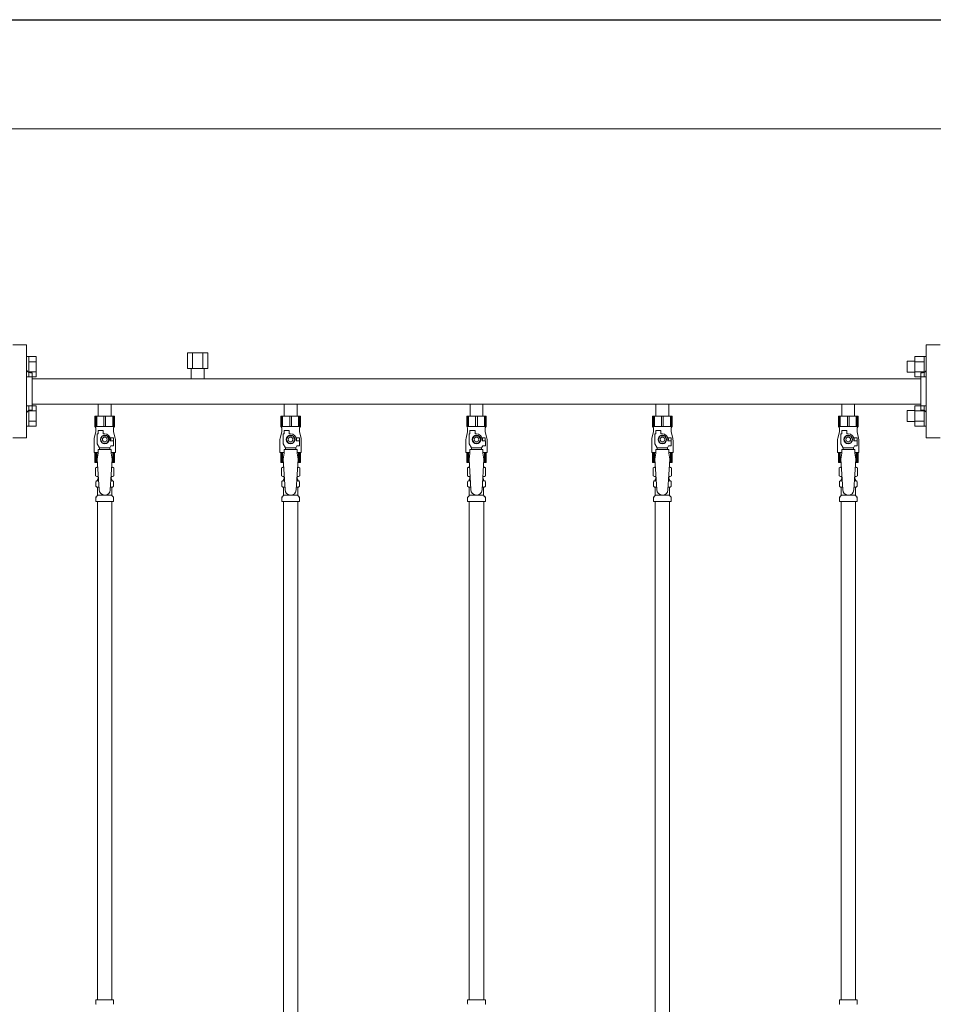
# Model space of a CAD drawing. Units: millimetres. Extents: x 3773 to 16470, y 649 to 8612.
# Drawn here: x 8618 to 9601, y 1690 to 2749 of the extents above; entities that cross this region are included whole.
import ezdxf

# ---------------------------------------------------------------- set-up
doc = ezdxf.new("R2010")
doc.units = ezdxf.units.MM
doc.linetypes.add('実線', pattern=[0])
for name, color, linetype in [('0-2', 7, 'Continuous'), ('CSLAYER17', 7, 'Continuous'), ('ガス管', 7, 'Continuous')]:
    doc.layers.add(name, color=color, linetype=linetype)
doc.layers.add('図面枠', color=7, linetype='Continuous', lineweight=50)

msp = doc.modelspace()

# ---------------------------------------------------------------- linework, layer by layer
at = {"color": 7, "linetype": '実線', "lineweight": 9, "ltscale": 0.001}
msp.add_line((6509, 2632), (10585, 2632), dxfattribs=at)
at = {"layer": '0-2', "color": 6, "linetype": 'Continuous', "lineweight": 9}
for p, q in [((8719.5, 2322.8), (8698.5, 2322.8)), ((8698.5, 2322.8), (8698.5, 2311.8)), ((8699.5, 2322.8), (8699.5, 2311.8)), ((8700.4, 2322.8), (8700.4, 2311.8)), ((8708.1, 2322.8), (8708.1, 2311.8)), ((8710, 2322.8), (8710, 2311.8)), ((8717.6, 2322.8), (8717.6, 2311.8)), ((8718.5, 2322.8), (8718.5, 2311.8)), ((8719.5, 2322.8), (8719.5, 2311.8)), ((8919.5, 2322.8), (8898.5, 2322.8)), ((8898.5, 2322.8), (8898.5, 2311.8)), ((8899.5, 2322.8), (8899.5, 2311.8)), ((8900.4, 2322.8), (8900.4, 2311.8)), ((8908.1, 2322.8), (8908.1, 2311.8)), ((8910, 2322.8), (8910, 2311.8)), ((8917.6, 2322.8), (8917.6, 2311.8)), ((8918.5, 2322.8), (8918.5, 2311.8)), ((8919.5, 2322.8), (8919.5, 2311.8)), ((9119.5, 2322.8), (9098.5, 2322.8)), ((9098.5, 2322.8), (9098.5, 2311.8)), ((9099.5, 2322.8), (9099.5, 2311.8)), ((9100.4, 2322.8), (9100.4, 2311.8)), ((9108.1, 2322.8), (9108.1, 2311.8)), ((9110, 2322.8), (9110, 2311.8)), ((9117.6, 2322.8), (9117.6, 2311.8)), ((9118.5, 2322.8), (9118.5, 2311.8)), ((9119.5, 2322.8), (9119.5, 2311.8)), ((9319.5, 2322.8), (9298.5, 2322.8)), ((9298.5, 2322.8), (9298.5, 2311.8)), ((9299.5, 2322.8), (9299.5, 2311.8)), ((9300.4, 2322.8), (9300.4, 2311.8)), ((9308.1, 2322.8), (9308.1, 2311.8)), ((9310, 2322.8), (9310, 2311.8)), ((9317.6, 2322.8), (9317.6, 2311.8)), ((9318.5, 2322.8), (9318.5, 2311.8)), ((9319.5, 2322.8), (9319.5, 2311.8)), ((9519.5, 2322.8), (9498.5, 2322.8)), ((9498.5, 2322.8), (9498.5, 2311.8)), ((9499.5, 2322.8), (9499.5, 2311.8)), ((9500.4, 2322.8), (9500.4, 2311.8)), ((9508.1, 2322.8), (9508.1, 2311.8)), ((9510, 2322.8), (9510, 2311.8)), ((9517.6, 2322.8), (9517.6, 2311.8)), ((9518.5, 2322.8), (9518.5, 2311.8)), ((9519.5, 2322.8), (9519.5, 2311.8)), ((8719.5, 2311.8), (8698.5, 2311.8)), ((8698.5, 2311.8), (8699.5, 2310.1)), ((8699.5, 2310.1), (8699.5, 2305.8)), ((8719.5, 2311.8), (8718.5, 2310.1)), ((8718.5, 2310.1), (8718.5, 2305.8)), ((8919.5, 2311.8), (8898.5, 2311.8)), ((8898.5, 2311.8), (8899.5, 2310.1)), ((8899.5, 2310.1), (8899.5, 2305.8)), ((8919.5, 2311.8), (8918.5, 2310.1)), ((8918.5, 2310.1), (8918.5, 2305.8)), ((9119.5, 2311.8), (9098.5, 2311.8)), ((9098.5, 2311.8), (9099.5, 2310.1)), ((9099.5, 2310.1), (9099.5, 2305.8)), ((9119.5, 2311.8), (9118.5, 2310.1)), ((9118.5, 2310.1), (9118.5, 2305.8)), ((9319.5, 2311.8), (9298.5, 2311.8)), ((9298.5, 2311.8), (9299.5, 2310.1)), ((9299.5, 2310.1), (9299.5, 2305.8)), ((9319.5, 2311.8), (9318.5, 2310.1)), ((9318.5, 2310.1), (9318.5, 2305.8)), ((9519.5, 2311.8), (9498.5, 2311.8)), ((9498.5, 2311.8), (9499.5, 2310.1)), ((9499.5, 2310.1), (9499.5, 2305.8)), ((9519.5, 2311.8), (9518.5, 2310.1)), ((9518.5, 2310.1), (9518.5, 2305.8)), ((8699.5, 2305.8), (8697.8, 2299)), ((8701, 2293.1), (8701, 2303.8)), ((8702, 2303.8), (8701, 2303.8)), ((8702, 2303.8), (8702, 2307.4)), ((8702, 2307.4), (8707.5, 2307.4)), ((8706.7, 2301.8), (8704.4, 2297.8)), ((8711.3, 2301.8), (8706.7, 2301.8)), ((8707.5, 2303.8), (8707.5, 2307.4)), ((8709, 2303.8), (8707.5, 2303.8)), ((8713.6, 2297.8), (8711.3, 2301.8)), ((8718.5, 2299.3), (8714.8, 2299.3)), ((8718.5, 2305.8), (8720.2, 2299)), ((8718.5, 2299.3), (8718.5, 2296.3)), ((8899.5, 2305.8), (8897.8, 2299)), ((8901, 2293.1), (8901, 2303.8)), ((8902, 2303.8), (8901, 2303.8)), ((8902, 2303.8), (8902, 2307.4)), ((8902, 2307.4), (8907.5, 2307.4)), ((8906.7, 2301.8), (8904.4, 2297.8)), ((8911.3, 2301.8), (8906.7, 2301.8)), ((8907.5, 2303.8), (8907.5, 2307.4)), ((8909, 2303.8), (8907.5, 2303.8)), ((8913.6, 2297.8), (8911.3, 2301.8)), ((8918.5, 2299.3), (8914.8, 2299.3)), ((8918.5, 2305.8), (8920.2, 2299)), ((8918.5, 2299.3), (8918.5, 2296.3)), ((9099.5, 2305.8), (9097.8, 2299)), ((9101, 2293.1), (9101, 2303.8)), ((9102, 2303.8), (9101, 2303.8)), ((9102, 2303.8), (9102, 2307.4)), ((9102, 2307.4), (9107.5, 2307.4)), ((9106.7, 2301.8), (9104.4, 2297.8)), ((9111.3, 2301.8), (9106.7, 2301.8)), ((9107.5, 2303.8), (9107.5, 2307.4)), ((9109, 2303.8), (9107.5, 2303.8)), ((9113.6, 2297.8), (9111.3, 2301.8)), ((9118.5, 2299.3), (9114.8, 2299.3)), ((9118.5, 2305.8), (9120.2, 2299)), ((9118.5, 2299.3), (9118.5, 2296.3)), ((9299.5, 2305.8), (9297.8, 2299)), ((9301, 2293.1), (9301, 2303.8)), ((9302, 2303.8), (9301, 2303.8)), ((9302, 2303.8), (9302, 2307.4)), ((9302, 2307.4), (9307.5, 2307.4)), ((9306.7, 2301.8), (9304.4, 2297.8)), ((9311.3, 2301.8), (9306.7, 2301.8)), ((9307.5, 2303.8), (9307.5, 2307.4)), ((9309, 2303.8), (9307.5, 2303.8)), ((9313.6, 2297.8), (9311.3, 2301.8)), ((9318.5, 2299.3), (9314.8, 2299.3)), ((9318.5, 2305.8), (9320.2, 2299)), ((9318.5, 2299.3), (9318.5, 2296.3)), ((9499.5, 2305.8), (9497.8, 2299)), ((9501, 2293.1), (9501, 2303.8)), ((9502, 2303.8), (9501, 2303.8)), ((9502, 2303.8), (9502, 2307.4)), ((9502, 2307.4), (9507.5, 2307.4)), ((9506.7, 2301.8), (9504.4, 2297.8)), ((9511.3, 2301.8), (9506.7, 2301.8)), ((9507.5, 2303.8), (9507.5, 2307.4)), ((9509, 2303.8), (9507.5, 2303.8)), ((9513.6, 2297.8), (9511.3, 2301.8)), ((9518.5, 2299.3), (9514.8, 2299.3)), ((9518.5, 2305.8), (9520.2, 2299)), ((9518.5, 2299.3), (9518.5, 2296.3)), ((8697.5, 2296.6), (8697.5, 2283.8)), ((8703.5, 2288.8), (8701, 2293.1)), ((8703.5, 2286.8), (8703.5, 2288.8)), ((8703.5, 2288.8), (8714.5, 2288.8)), ((8704.4, 2297.8), (8706.7, 2293.8)), ((8706.7, 2293.8), (8711.3, 2293.8)), ((8711.3, 2293.8), (8713.6, 2297.8)), ((8714.5, 2288.8), (8715.7, 2290.8)), ((8714.5, 2286.8), (8714.5, 2288.8)), ((8715, 2297.8), (8715, 2296.3)), ((8718.6, 2296.3), (8715, 2296.3)), ((8718.6, 2290.8), (8715.7, 2290.8)), ((8718.6, 2290.8), (8718.6, 2296.3)), ((8720.5, 2296.6), (8720.5, 2283.8)), ((8897.5, 2296.6), (8897.5, 2283.8)), ((8903.5, 2288.8), (8901, 2293.1)), ((8903.5, 2286.8), (8903.5, 2288.8)), ((8903.5, 2288.8), (8914.5, 2288.8)), ((8904.4, 2297.8), (8906.7, 2293.8)), ((8906.7, 2293.8), (8911.3, 2293.8)), ((8911.3, 2293.8), (8913.6, 2297.8)), ((8914.5, 2288.8), (8915.7, 2290.8)), ((8914.5, 2286.8), (8914.5, 2288.8)), ((8915, 2297.8), (8915, 2296.3)), ((8918.6, 2296.3), (8915, 2296.3)), ((8918.6, 2290.8), (8915.7, 2290.8)), ((8918.6, 2290.8), (8918.6, 2296.3)), ((8920.5, 2296.6), (8920.5, 2283.8)), ((9097.5, 2296.6), (9097.5, 2283.8)), ((9103.5, 2288.8), (9101, 2293.1)), ((9103.5, 2286.8), (9103.5, 2288.8)), ((9103.5, 2288.8), (9114.5, 2288.8)), ((9104.4, 2297.8), (9106.7, 2293.8)), ((9106.7, 2293.8), (9111.3, 2293.8)), ((9111.3, 2293.8), (9113.6, 2297.8)), ((9114.5, 2288.8), (9115.7, 2290.8)), ((9114.5, 2286.8), (9114.5, 2288.8)), ((9115, 2297.8), (9115, 2296.3)), ((9118.6, 2296.3), (9115, 2296.3)), ((9118.6, 2290.8), (9115.7, 2290.8)), ((9118.6, 2290.8), (9118.6, 2296.3)), ((9120.5, 2296.6), (9120.5, 2283.8)), ((9297.5, 2296.6), (9297.5, 2283.8)), ((9303.5, 2288.8), (9301, 2293.1)), ((9303.5, 2286.8), (9303.5, 2288.8)), ((9303.5, 2288.8), (9314.5, 2288.8)), ((9304.4, 2297.8), (9306.7, 2293.8)), ((9306.7, 2293.8), (9311.3, 2293.8)), ((9311.3, 2293.8), (9313.6, 2297.8)), ((9314.5, 2288.8), (9315.7, 2290.8)), ((9314.5, 2286.8), (9314.5, 2288.8)), ((9315, 2297.8), (9315, 2296.3)), ((9318.6, 2296.3), (9315, 2296.3)), ((9318.6, 2290.8), (9315.7, 2290.8)), ((9318.6, 2290.8), (9318.6, 2296.3)), ((9320.5, 2296.6), (9320.5, 2283.8)), ((9497.5, 2296.6), (9497.5, 2283.8)), ((9503.5, 2288.8), (9501, 2293.1)), ((9503.5, 2286.8), (9503.5, 2288.8)), ((9503.5, 2288.8), (9514.5, 2288.8)), ((9504.4, 2297.8), (9506.7, 2293.8)), ((9506.7, 2293.8), (9511.3, 2293.8)), ((9511.3, 2293.8), (9513.6, 2297.8)), ((9514.5, 2288.8), (9515.7, 2290.8)), ((9514.5, 2286.8), (9514.5, 2288.8)), ((9515, 2297.8), (9515, 2296.3)), ((9518.6, 2296.3), (9515, 2296.3)), ((9518.6, 2290.8), (9515.7, 2290.8)), ((9518.6, 2290.8), (9518.6, 2296.3)), ((9520.5, 2296.6), (9520.5, 2283.8)), ((8702, 2283.8), (8697.5, 2283.8)), ((8698.5, 2272.8), (8698.5, 2283.8)), ((8699.5, 2272.8), (8699.5, 2283.8)), ((8700.4, 2272.8), (8700.4, 2283.8)), ((8702, 2282.8), (8701, 2276.6)), ((8702, 2282.8), (8702, 2286.8)), ((8716, 2286.8), (8702, 2286.8)), ((8716, 2282.8), (8716, 2286.8)), ((8720.5, 2283.8), (8716, 2283.8)), ((8716, 2282.8), (8717, 2276.6)), ((8717.6, 2272.8), (8717.6, 2283.8)), ((8718.5, 2272.8), (8718.5, 2283.8)), ((8719.5, 2272.8), (8719.5, 2283.8)), ((8902, 2283.8), (8897.5, 2283.8)), ((8898.5, 2272.8), (8898.5, 2283.8)), ((8899.5, 2272.8), (8899.5, 2283.8)), ((8900.4, 2272.8), (8900.4, 2283.8)), ((8902, 2282.8), (8901, 2276.6)), ((8902, 2282.8), (8902, 2286.8)), ((8916, 2286.8), (8902, 2286.8)), ((8916, 2282.8), (8916, 2286.8)), ((8920.5, 2283.8), (8916, 2283.8)), ((8916, 2282.8), (8917, 2276.6)), ((8917.6, 2272.8), (8917.6, 2283.8)), ((8918.5, 2272.8), (8918.5, 2283.8)), ((8919.5, 2272.8), (8919.5, 2283.8)), ((9102, 2283.8), (9097.5, 2283.8)), ((9098.5, 2272.8), (9098.5, 2283.8)), ((9099.5, 2272.8), (9099.5, 2283.8)), ((9100.4, 2272.8), (9100.4, 2283.8)), ((9102, 2282.8), (9101, 2276.6)), ((9102, 2282.8), (9102, 2286.8)), ((9116, 2286.8), (9102, 2286.8)), ((9116, 2282.8), (9116, 2286.8)), ((9120.5, 2283.8), (9116, 2283.8)), ((9116, 2282.8), (9117, 2276.6)), ((9117.6, 2272.8), (9117.6, 2283.8)), ((9118.5, 2272.8), (9118.5, 2283.8)), ((9119.5, 2272.8), (9119.5, 2283.8)), ((9302, 2283.8), (9297.5, 2283.8)), ((9298.5, 2272.8), (9298.5, 2283.8)), ((9299.5, 2272.8), (9299.5, 2283.8)), ((9300.4, 2272.8), (9300.4, 2283.8)), ((9302, 2282.8), (9301, 2276.6)), ((9302, 2282.8), (9302, 2286.8)), ((9316, 2286.8), (9302, 2286.8)), ((9316, 2282.8), (9316, 2286.8)), ((9320.5, 2283.8), (9316, 2283.8)), ((9316, 2282.8), (9317, 2276.6)), ((9317.6, 2272.8), (9317.6, 2283.8)), ((9318.5, 2272.8), (9318.5, 2283.8)), ((9319.5, 2272.8), (9319.5, 2283.8)), ((9502, 2283.8), (9497.5, 2283.8)), ((9498.5, 2272.8), (9498.5, 2283.8)), ((9499.5, 2272.8), (9499.5, 2283.8)), ((9500.4, 2272.8), (9500.4, 2283.8)), ((9502, 2282.8), (9501, 2276.6)), ((9502, 2282.8), (9502, 2286.8)), ((9516, 2286.8), (9502, 2286.8)), ((9516, 2282.8), (9516, 2286.8)), ((9520.5, 2283.8), (9516, 2283.8)), ((9516, 2282.8), (9517, 2276.6)), ((9517.6, 2272.8), (9517.6, 2283.8)), ((9518.5, 2272.8), (9518.5, 2283.8)), ((9519.5, 2272.8), (9519.5, 2283.8)), ((8701.3, 2272.8), (8698.5, 2272.8)), ((8719.5, 2272.8), (8716.8, 2272.8)), ((8901.3, 2272.8), (8898.5, 2272.8)), ((8919.5, 2272.8), (8916.8, 2272.8)), ((9101.3, 2272.8), (9098.5, 2272.8)), ((9119.5, 2272.8), (9116.8, 2272.8)), ((9301.3, 2272.8), (9298.5, 2272.8)), ((9319.5, 2272.8), (9316.8, 2272.8)), ((9501.3, 2272.8), (9498.5, 2272.8)), ((9519.5, 2272.8), (9516.8, 2272.8))]:
    msp.add_line(p, q, dxfattribs=at)
for centre, radius in [((8709, 2297.8), 4.62), ((8709, 2297.8), 2.5), ((8909, 2297.8), 4.62), ((8909, 2297.8), 2.5), ((9109, 2297.8), 4.62), ((9109, 2297.8), 2.5), ((9309, 2297.8), 4.62), ((9309, 2297.8), 2.5), ((9509, 2297.8), 4.62), ((9509, 2297.8), 2.5)]:
    msp.add_circle(centre, radius, dxfattribs=at)
for centre, radius, start, end in [((8709, 2297.8), 6, 0, 90), ((8709, 2297.8), 6.5, 346.6576, 13.3424), ((8909, 2297.8), 6, 0, 90), ((8909, 2297.8), 6.5, 346.6576, 13.3424), ((9109, 2297.8), 6, 0, 90), ((9109, 2297.8), 6.5, 346.6576, 13.3424), ((9309, 2297.8), 6, 0, 90), ((9309, 2297.8), 6.5, 346.6576, 13.3424), ((9509, 2297.8), 6, 0, 90), ((9509, 2297.8), 6.5, 346.6576, 13.3424), ((8707.5, 2296.6), 10, 165.9638, 180), ((8710.5, 2296.6), 10, 0, 14.0362), ((8907.5, 2296.6), 10, 165.9638, 180), ((8910.5, 2296.6), 10, 0, 14.0362), ((9107.5, 2296.6), 10, 165.9638, 180), ((9110.5, 2296.6), 10, 0, 14.0362), ((9307.5, 2296.6), 10, 165.9638, 180), ((9310.5, 2296.6), 10, 0, 14.0362), ((9507.5, 2296.6), 10, 165.9638, 180), ((9510.5, 2296.6), 10, 0, 14.0362)]:
    msp.add_arc(centre, radius, start, end, dxfattribs=at)
at = {"layer": 'CSLAYER17', "color": 6, "lineweight": 9}
for p, q in [((8698.5, 2322.8), (8719.5, 2322.8)), ((8898.5, 2322.8), (8919.5, 2322.8)), ((9098.5, 2322.8), (9119.5, 2322.8)), ((9298.5, 2322.8), (9319.5, 2322.8)), ((9498.5, 2322.8), (9519.5, 2322.8))]:
    msp.add_line(p, q, dxfattribs=at)
at = {"layer": 'ガス管', "color": 6, "linetype": '実線', "lineweight": 9, "ltscale": 0.001}
for p, q in [((8625, 2399.4), (8610, 2399.4)), ((8625, 2399.4), (8625, 2299.4)), ((9593, 2399.4), (9593, 2299.4)), ((9593, 2399.4), (9608, 2399.4)), ((8627.3, 2387), (8625, 2387)), ((8625, 2387), (8625, 2365)), ((8627.3, 2365), (8627.3, 2387)), ((8635.3, 2386.9), (8627.3, 2386.9)), ((8635.3, 2365), (8635.3, 2386.9)), ((8798, 2391), (8820, 2391)), ((8798, 2391), (8798, 2374)), ((8803.5, 2391), (8803.5, 2374)), ((8814.5, 2391), (8814.5, 2374)), ((8820, 2391), (8820, 2374)), ((9580.7, 2365), (9580.7, 2387)), ((9580.7, 2386.9), (9590.7, 2386.9)), ((9590.7, 2365), (9590.7, 2387)), ((9590.7, 2387), (9593, 2387)), ((9593, 2387), (9593, 2365)), ((8635.3, 2381.4), (8627.3, 2381.4)), ((8798, 2374), (8820, 2374)), ((8802.1, 2374), (8802.1, 2363)), ((8815.9, 2374), (8815.9, 2363)), ((9572.3, 2370), (9572.3, 2382)), ((9572.3, 2382), (9580.7, 2382)), ((9580.7, 2381.4), (9590.7, 2381.4)), ((8627.3, 2365), (8625, 2365)), ((8635.3, 2370.5), (8627.3, 2370.5)), ((8635.3, 2365), (8627.3, 2365)), ((8629, 2369.4), (8631, 2369.4)), ((8631, 2369.4), (8631, 2329.4)), ((9587, 2363), (8631, 2363)), ((9572.3, 2370), (9580.7, 2370)), ((9580.7, 2370.5), (9590.7, 2370.5)), ((9580.7, 2365), (9590.7, 2365)), ((9587, 2369.4), (9587, 2329.4)), ((9589, 2369.4), (9587, 2369.4)), ((9590.7, 2365), (9593, 2365)), ((8627.3, 2333.9), (8625, 2333.9)), ((8625, 2333.9), (8625, 2311.9)), ((8627.3, 2311.9), (8627.3, 2333.9)), ((8635.3, 2333.9), (8627.3, 2333.9)), ((9587, 2335.8), (8631, 2335.8)), ((8635.3, 2312), (8635.3, 2333.9)), ((8702.1, 2335.8), (8702.1, 2322.8)), ((8715.9, 2335.8), (8715.9, 2322.8)), ((8902.1, 2335.8), (8902.1, 2322.8)), ((8915.9, 2335.8), (8915.9, 2322.8)), ((9102.1, 2335.8), (9102.1, 2322.8)), ((9115.9, 2335.8), (9115.9, 2322.8)), ((9302.1, 2335.8), (9302.1, 2322.8)), ((9315.9, 2335.8), (9315.9, 2322.8)), ((9502.1, 2335.8), (9502.1, 2322.8)), ((9515.9, 2335.8), (9515.9, 2322.8)), ((9580.7, 2311.9), (9580.7, 2333.9)), ((9580.7, 2333.9), (9590.7, 2333.9)), ((9590.7, 2311.9), (9590.7, 2333.9)), ((9590.7, 2333.9), (9593, 2333.9)), ((9593, 2333.9), (9593, 2311.9)), ((8635.3, 2328.4), (8627.3, 2328.4)), ((8629, 2329.4), (8631, 2329.4)), ((8702.1, 2322.8), (8715.9, 2322.8)), ((8902.1, 2322.8), (8915.9, 2322.8)), ((9102.1, 2322.8), (9115.9, 2322.8)), ((9302.1, 2322.8), (9315.9, 2322.8)), ((9502.1, 2322.8), (9515.9, 2322.8)), ((9572.3, 2316.9), (9572.3, 2328.9)), ((9572.3, 2328.9), (9580.7, 2328.9)), ((9580.7, 2328.4), (9590.7, 2328.4)), ((9589, 2329.4), (9587, 2329.4)), ((8627.3, 2311.9), (8625, 2311.9)), ((8635.3, 2317.4), (8627.3, 2317.4)), ((8635.3, 2312), (8627.3, 2312)), ((9572.3, 2316.9), (9580.7, 2316.9)), ((9580.7, 2317.4), (9590.7, 2317.4)), ((9580.7, 2312), (9590.7, 2312)), ((9590.7, 2311.9), (9593, 2311.9)), ((8610, 2299.4), (8625, 2299.4)), ((9608, 2299.4), (9593, 2299.4)), ((8699.2, 2267.1), (8700.5, 2267.8)), ((8700.5, 2267.8), (8701.6, 2267.8)), ((8700.5, 2267.8), (8701.6, 2267.8)), ((8701, 2276.6), (8703, 2243.8)), ((8717, 2276.6), (8715, 2243.5)), ((8716.5, 2267.8), (8717.5, 2267.8)), ((8716.5, 2267.8), (8717.5, 2267.8)), ((8718.8, 2267.1), (8717.5, 2267.8)), ((8899.2, 2267.1), (8900.5, 2267.8)), ((8900.5, 2267.8), (8901.6, 2267.8)), ((8900.5, 2267.8), (8901.6, 2267.8)), ((8901, 2276.6), (8903, 2243.8)), ((8917, 2276.6), (8915, 2243.5)), ((8916.5, 2267.8), (8917.5, 2267.8)), ((8916.5, 2267.8), (8917.5, 2267.8)), ((8918.8, 2267.1), (8917.5, 2267.8)), ((9099.2, 2267.1), (9100.5, 2267.8)), ((9100.5, 2267.8), (9101.6, 2267.8)), ((9100.5, 2267.8), (9101.6, 2267.8)), ((9101, 2276.6), (9103, 2243.8)), ((9117, 2276.6), (9115, 2243.5)), ((9116.5, 2267.8), (9117.5, 2267.8)), ((9116.5, 2267.8), (9117.5, 2267.8)), ((9118.8, 2267.1), (9117.5, 2267.8)), ((9299.2, 2267.1), (9300.5, 2267.8)), ((9300.5, 2267.8), (9301.6, 2267.8)), ((9300.5, 2267.8), (9301.6, 2267.8)), ((9301, 2276.6), (9303, 2243.8)), ((9317, 2276.6), (9315, 2243.5)), ((9316.5, 2267.8), (9317.5, 2267.8)), ((9316.5, 2267.8), (9317.5, 2267.8)), ((9318.8, 2267.1), (9317.5, 2267.8)), ((9499.2, 2267.1), (9500.5, 2267.8)), ((9500.5, 2267.8), (9501.6, 2267.8)), ((9500.5, 2267.8), (9501.6, 2267.8)), ((9501, 2276.6), (9503, 2243.8)), ((9517, 2276.6), (9515, 2243.5)), ((9516.5, 2267.8), (9517.5, 2267.8)), ((9516.5, 2267.8), (9517.5, 2267.8)), ((9518.8, 2267.1), (9517.5, 2267.8)), ((8699.2, 2267.1), (8699.2, 2258.6)), ((8699.2, 2258.6), (8700.5, 2257.8)), ((8700.5, 2257.8), (8702.2, 2257.8)), ((8702, 2257.3), (8702, 2255.8)), ((8715.9, 2257.8), (8717.5, 2257.8)), ((8716, 2257.3), (8716, 2255.8)), ((8718.8, 2258.6), (8717.5, 2257.8)), ((8718.8, 2267.1), (8718.8, 2258.6)), ((8899.2, 2267.1), (8899.2, 2258.6)), ((8899.2, 2258.6), (8900.5, 2257.8)), ((8900.5, 2257.8), (8902.2, 2257.8)), ((8902, 2257.3), (8902, 2255.8)), ((8915.9, 2257.8), (8917.5, 2257.8)), ((8916, 2257.3), (8916, 2255.8)), ((8918.8, 2258.6), (8917.5, 2257.8)), ((8918.8, 2267.1), (8918.8, 2258.6)), ((9099.2, 2267.1), (9099.2, 2258.6)), ((9099.2, 2258.6), (9100.5, 2257.8)), ((9100.5, 2257.8), (9102.2, 2257.8)), ((9102, 2257.3), (9102, 2255.8)), ((9115.9, 2257.8), (9117.5, 2257.8)), ((9116, 2257.3), (9116, 2255.8)), ((9118.8, 2258.6), (9117.5, 2257.8)), ((9118.8, 2267.1), (9118.8, 2258.6)), ((9299.2, 2267.1), (9299.2, 2258.6)), ((9299.2, 2258.6), (9300.5, 2257.8)), ((9300.5, 2257.8), (9302.2, 2257.8)), ((9302, 2257.3), (9302, 2255.8)), ((9315.9, 2257.8), (9317.5, 2257.8)), ((9316, 2257.3), (9316, 2255.8)), ((9318.8, 2258.6), (9317.5, 2257.8)), ((9318.8, 2267.1), (9318.8, 2258.6)), ((9499.2, 2267.1), (9499.2, 2258.6)), ((9499.2, 2258.6), (9500.5, 2257.8)), ((9500.5, 2257.8), (9502.2, 2257.8)), ((9502, 2257.3), (9502, 2255.8)), ((9515.9, 2257.8), (9517.5, 2257.8)), ((9516, 2257.3), (9516, 2255.8)), ((9518.8, 2258.6), (9517.5, 2257.8)), ((9518.8, 2267.1), (9518.8, 2258.6)), ((8699.5, 2247.6), (8699.5, 2252.1)), ((8700.2, 2253), (8700.6, 2253.1)), ((8700.2, 2246.6), (8700.6, 2246.5)), ((8700.6, 2253.1), (8702.5, 2253.1)), ((8700.6, 2246.5), (8702.9, 2246.5)), ((8701.3, 2254.1), (8701.3, 2254.8)), ((8702, 2255.8), (8702.3, 2255.8)), ((8715.2, 2246.5), (8717.5, 2246.5)), ((8715.6, 2253.1), (8717.5, 2253.1)), ((8715.8, 2255.8), (8716, 2255.8)), ((8716.7, 2254.1), (8716.7, 2254.8)), ((8717.8, 2253), (8717.5, 2253.1)), ((8717.8, 2246.6), (8717.5, 2246.5)), ((8718.6, 2247.6), (8718.6, 2252.1)), ((8899.5, 2247.6), (8899.5, 2252.1)), ((8900.2, 2253), (8900.6, 2253.1)), ((8900.2, 2246.6), (8900.6, 2246.5)), ((8900.6, 2253.1), (8902.5, 2253.1)), ((8900.6, 2246.5), (8902.9, 2246.5)), ((8901.3, 2254.1), (8901.3, 2254.8)), ((8902, 2255.8), (8902.3, 2255.8)), ((8915.2, 2246.5), (8917.5, 2246.5)), ((8915.6, 2253.1), (8917.5, 2253.1)), ((8915.8, 2255.8), (8916, 2255.8)), ((8916.7, 2254.1), (8916.7, 2254.8)), ((8917.8, 2253), (8917.5, 2253.1)), ((8917.8, 2246.6), (8917.5, 2246.5)), ((8918.6, 2247.6), (8918.6, 2252.1)), ((9099.5, 2247.6), (9099.5, 2252.1)), ((9100.2, 2253), (9100.6, 2253.1)), ((9100.2, 2246.6), (9100.6, 2246.5)), ((9100.6, 2253.1), (9102.5, 2253.1)), ((9100.6, 2246.5), (9102.9, 2246.5)), ((9101.3, 2254.1), (9101.3, 2254.8)), ((9102, 2255.8), (9102.3, 2255.8)), ((9115.2, 2246.5), (9117.5, 2246.5)), ((9115.6, 2253.1), (9117.5, 2253.1)), ((9115.8, 2255.8), (9116, 2255.8)), ((9116.7, 2254.1), (9116.7, 2254.8)), ((9117.8, 2253), (9117.5, 2253.1)), ((9117.8, 2246.6), (9117.5, 2246.5)), ((9118.6, 2247.6), (9118.6, 2252.1)), ((9299.5, 2247.6), (9299.5, 2252.1)), ((9300.2, 2253), (9300.6, 2253.1)), ((9300.2, 2246.6), (9300.6, 2246.5)), ((9300.6, 2253.1), (9302.5, 2253.1)), ((9300.6, 2246.5), (9302.9, 2246.5)), ((9301.3, 2254.1), (9301.3, 2254.8)), ((9302, 2255.8), (9302.3, 2255.8)), ((9315.2, 2246.5), (9317.5, 2246.5)), ((9315.6, 2253.1), (9317.5, 2253.1)), ((9315.8, 2255.8), (9316, 2255.8)), ((9316.7, 2254.1), (9316.7, 2254.8)), ((9317.8, 2253), (9317.5, 2253.1)), ((9317.8, 2246.6), (9317.5, 2246.5)), ((9318.6, 2247.6), (9318.6, 2252.1)), ((9499.5, 2247.6), (9499.5, 2252.1)), ((9500.2, 2253), (9500.6, 2253.1)), ((9500.2, 2246.6), (9500.6, 2246.5)), ((9500.6, 2253.1), (9502.5, 2253.1)), ((9500.6, 2246.5), (9502.9, 2246.5)), ((9501.3, 2254.1), (9501.3, 2254.8)), ((9502, 2255.8), (9502.3, 2255.8)), ((9515.2, 2246.5), (9517.5, 2246.5)), ((9515.6, 2253.1), (9517.5, 2253.1)), ((9515.8, 2255.8), (9516, 2255.8)), ((9516.7, 2254.1), (9516.7, 2254.8)), ((9517.8, 2253), (9517.5, 2253.1)), ((9517.8, 2246.6), (9517.5, 2246.5)), ((9518.6, 2247.6), (9518.6, 2252.1)), ((8699.8, 2235.8), (8701, 2237)), ((8701.3, 2237.8), (8701.3, 2245.6)), ((8701.3, 2237.8), (8716.7, 2237.8)), ((8716.7, 2237.8), (8716.7, 2245.6)), ((8718.3, 2235.8), (8717, 2237)), ((8899.8, 2235.8), (8901, 2237)), ((8901.3, 2237.8), (8901.3, 2245.6)), ((8901.3, 2237.8), (8916.7, 2237.8)), ((8916.7, 2237.8), (8916.7, 2245.6)), ((8918.3, 2235.8), (8917, 2237)), ((9099.8, 2235.8), (9101, 2237)), ((9101.3, 2237.8), (9101.3, 2245.6)), ((9101.3, 2237.8), (9116.7, 2237.8)), ((9116.7, 2237.8), (9116.7, 2245.6)), ((9118.3, 2235.8), (9117, 2237)), ((9299.8, 2235.8), (9301, 2237)), ((9301.3, 2237.8), (9301.3, 2245.6)), ((9301.3, 2237.8), (9316.7, 2237.8)), ((9316.7, 2237.8), (9316.7, 2245.6)), ((9318.3, 2235.8), (9317, 2237)), ((9499.8, 2235.8), (9501, 2237)), ((9501.3, 2237.8), (9501.3, 2245.6)), ((9501.3, 2237.8), (9516.7, 2237.8)), ((9516.7, 2237.8), (9516.7, 2245.6)), ((9518.3, 2235.8), (9517, 2237)), ((8699.5, 2230.8), (8699.5, 2235.1)), ((8699.5, 2230.8), (8718.6, 2230.8)), ((8701.3, 2230.8), (8701.3, 1694.8)), ((8716.8, 2230.8), (8716.8, 1694.8)), ((8718.6, 2230.8), (8718.6, 2235.1)), ((8899.5, 2230.8), (8899.5, 2235.1)), ((8899.5, 2230.8), (8918.6, 2230.8)), ((8901.3, 2230.8), (8901.3, 1294.8)), ((8916.8, 2230.8), (8916.8, 1294.8)), ((8918.6, 2230.8), (8918.6, 2235.1)), ((9099.5, 2230.8), (9099.5, 2235.1)), ((9099.5, 2230.8), (9118.6, 2230.8)), ((9101.3, 2230.8), (9101.3, 1694.8)), ((9116.8, 2230.8), (9116.8, 1694.8)), ((9118.6, 2230.8), (9118.6, 2235.1)), ((9299.5, 2230.8), (9299.5, 2235.1)), ((9299.5, 2230.8), (9318.6, 2230.8)), ((9301.3, 2230.8), (9301.3, 1294.8)), ((9316.8, 2230.8), (9316.8, 1294.8)), ((9318.6, 2230.8), (9318.6, 2235.1)), ((9499.5, 2230.8), (9499.5, 2235.1)), ((9499.5, 2230.8), (9518.6, 2230.8)), ((9501.3, 2230.8), (9501.3, 1694.8)), ((9516.8, 2230.8), (9516.8, 1694.8)), ((9518.6, 2230.8), (9518.6, 2235.1)), ((8699.5, 1694.8), (8718.6, 1694.8)), ((8699.5, 1694.8), (8699.5, 1690.6)), ((8718.6, 1694.8), (8718.6, 1690.6)), ((9099.5, 1694.8), (9118.6, 1694.8)), ((9099.5, 1694.8), (9099.5, 1690.6)), ((9118.6, 1694.8), (9118.6, 1690.6)), ((9499.5, 1694.8), (9518.6, 1694.8)), ((9499.5, 1694.8), (9499.5, 1690.6)), ((9518.6, 1694.8), (9518.6, 1690.6))]:
    msp.add_line(p, q, dxfattribs=at)
for centre, radius, start, end in [((8629, 2373.4), 4, 180, 270), ((9589, 2373.4), 4, 270, 0), ((8629, 2325.4), 4, 90, 180), ((9589, 2325.4), 4, 0, 90), ((8701.7, 2263.5), 4.34, 91.3472, 115.6158), ((8716.4, 2263.5), 4.34, 64.3842, 88.6139), ((8901.7, 2263.5), 4.34, 91.3472, 115.6158), ((8916.4, 2263.5), 4.34, 64.3842, 88.6139), ((9101.7, 2263.5), 4.34, 91.3472, 115.6158), ((9116.4, 2263.5), 4.34, 64.3842, 88.6139), ((9301.7, 2263.5), 4.34, 91.3472, 115.6158), ((9316.4, 2263.5), 4.34, 64.3842, 88.6139), ((9501.7, 2263.5), 4.34, 91.3472, 115.6158), ((9516.4, 2263.5), 4.34, 64.3842, 88.6139), ((8701.7, 2262.2), 4.34, 244.3842, 276.6843), ((8701.5, 2257.3), 0.5, 360, 90), ((8716.4, 2262.2), 4.34, 263.3988, 295.6158), ((8716.5, 2257.3), 0.5, 90, 180), ((8901.7, 2262.2), 4.34, 244.3842, 276.6843), ((8901.5, 2257.3), 0.5, 360, 90), ((8916.4, 2262.2), 4.34, 263.3988, 295.6158), ((8916.5, 2257.3), 0.5, 90, 180), ((9101.7, 2262.2), 4.34, 244.3842, 276.6843), ((9101.5, 2257.3), 0.5, 360, 90), ((9116.4, 2262.2), 4.34, 263.3988, 295.6158), ((9116.5, 2257.3), 0.5, 90, 180), ((9301.7, 2262.2), 4.34, 244.3842, 276.6843), ((9301.5, 2257.3), 0.5, 360, 90), ((9316.4, 2262.2), 4.34, 263.3988, 295.6158), ((9316.5, 2257.3), 0.5, 90, 180), ((9501.7, 2262.2), 4.34, 244.3842, 276.6843), ((9501.5, 2257.3), 0.5, 360, 90), ((9516.4, 2262.2), 4.34, 263.3988, 295.6158), ((9516.5, 2257.3), 0.5, 90, 180), ((8700.5, 2252.1), 1, 105, 180), ((8700.5, 2247.6), 1, 180, 255), ((8700.3, 2254.1), 1, 285, 360), ((8700.3, 2245.6), 1, 360, 75), ((8702.3, 2254.8), 1, 90, 180), ((8701.4, 2254.1), 0.612, 90, 90.1686), ((8715.7, 2254.8), 1, 360, 90), ((8717.7, 2254.1), 1, 180, 255), ((8717.7, 2245.6), 1, 105, 180), ((8717.6, 2252.1), 1, 360, 75), ((8717.6, 2247.6), 1, 285, 360), ((8900.5, 2252.1), 1, 105, 180), ((8900.5, 2247.6), 1, 180, 255), ((8900.3, 2254.1), 1, 285, 360), ((8900.3, 2245.6), 1, 360, 75), ((8902.3, 2254.8), 1, 90, 180), ((8901.4, 2254.1), 0.612, 90, 90.1686), ((8915.7, 2254.8), 1, 360, 90), ((8917.7, 2254.1), 1, 180, 255), ((8917.7, 2245.6), 1, 105, 180), ((8917.6, 2252.1), 1, 360, 75), ((8917.6, 2247.6), 1, 285, 360), ((9100.5, 2252.1), 1, 105, 180), ((9100.5, 2247.6), 1, 180, 255), ((9100.3, 2254.1), 1, 285, 360), ((9100.3, 2245.6), 1, 360, 75), ((9102.3, 2254.8), 1, 90, 180), ((9101.4, 2254.1), 0.612, 90, 90.1686), ((9115.7, 2254.8), 1, 360, 90), ((9117.7, 2254.1), 1, 180, 255), ((9117.7, 2245.6), 1, 105, 180), ((9117.6, 2252.1), 1, 360, 75), ((9117.6, 2247.6), 1, 285, 360), ((9300.5, 2252.1), 1, 105, 180), ((9300.5, 2247.6), 1, 180, 255), ((9300.3, 2254.1), 1, 285, 360), ((9300.3, 2245.6), 1, 360, 75), ((9302.3, 2254.8), 1, 90, 180), ((9301.4, 2254.1), 0.612, 90, 90.1686), ((9315.7, 2254.8), 1, 360, 90), ((9317.7, 2254.1), 1, 180, 255), ((9317.7, 2245.6), 1, 105, 180), ((9317.6, 2252.1), 1, 360, 75), ((9317.6, 2247.6), 1, 285, 360), ((9500.5, 2252.1), 1, 105, 180), ((9500.5, 2247.6), 1, 180, 255), ((9500.3, 2254.1), 1, 285, 360), ((9500.3, 2245.6), 1, 360, 75), ((9502.3, 2254.8), 1, 90, 180), ((9501.4, 2254.1), 0.612, 90, 90.1686), ((9515.7, 2254.8), 1, 360, 90), ((9517.7, 2254.1), 1, 180, 255), ((9517.7, 2245.6), 1, 105, 180), ((9517.6, 2252.1), 1, 360, 75), ((9517.6, 2247.6), 1, 285, 360), ((8700.5, 2235.1), 1, 135, 180), ((8700.3, 2237.8), 1, 315, 360), ((8709, 2243.8), 6, 180, 356.5298), ((8717.7, 2237.8), 1, 180, 225), ((8717.6, 2235.1), 1, 360, 45), ((8900.5, 2235.1), 1, 135, 180), ((8900.3, 2237.8), 1, 315, 360), ((8909, 2243.8), 6, 180, 356.5298), ((8917.7, 2237.8), 1, 180, 225), ((8917.6, 2235.1), 1, 360, 45), ((9100.5, 2235.1), 1, 135, 180), ((9100.3, 2237.8), 1, 315, 360), ((9109, 2243.8), 6, 180, 356.5298), ((9117.7, 2237.8), 1, 180, 225), ((9117.6, 2235.1), 1, 360, 45), ((9300.5, 2235.1), 1, 135, 180), ((9300.3, 2237.8), 1, 315, 360), ((9309, 2243.8), 6, 180, 356.5298), ((9317.7, 2237.8), 1, 180, 225), ((9317.6, 2235.1), 1, 360, 45), ((9500.5, 2235.1), 1, 135, 180), ((9500.3, 2237.8), 1, 315, 360), ((9509, 2243.8), 6, 180, 356.5298), ((9517.7, 2237.8), 1, 180, 225), ((9517.6, 2235.1), 1, 360, 45), ((8700.5, 1690.6), 1, 180, 225), ((8717.6, 1690.6), 1, 315, 0), ((9100.5, 1690.6), 1, 180, 225), ((9117.6, 1690.6), 1, 315, 0), ((9500.5, 1690.6), 1, 180, 225), ((9517.6, 1690.6), 1, 315, 0)]:
    msp.add_arc(centre, radius, start, end, dxfattribs=at)
at = {"layer": '図面枠', "lineweight": 25, "ltscale": 0.5}
msp.add_line((4069, 2749.4), (10869, 2749.4), dxfattribs=at)

doc.saveas('drawing.dxf')
